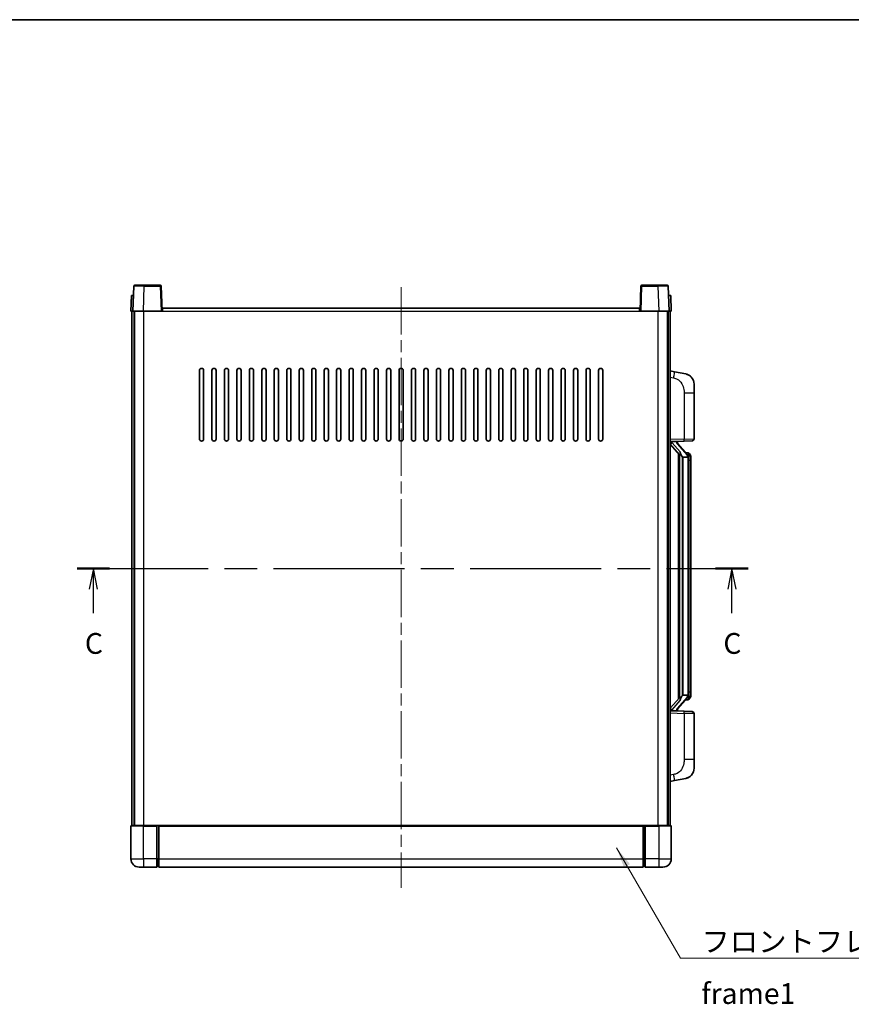
# Model space of a CAD drawing. Units: millimetres. Extents: x 0 to 8672, y 0 to 1124.
# Drawn here: x 1974 to 2374, y 650 to 1124 of the extents above; entities that cross this region are included whole.
import ezdxf

# ---------------------------------------------------------------- set-up
doc = ezdxf.new("R2010")
doc.units = ezdxf.units.MM
doc.header["$LTSCALE"] = 4
doc.linetypes.add('CHAIN', pattern=[0.3543, 0.2362, -0.0295, 0.0591, -0.0295])
for name, color, linetype, lineweight in [('Border (ISO)', 7, 'Continuous', 35), ('Centerline (ISO)', 131, 'Continuous', 18), ('Section Line (ISO)', 7, 'CHAIN', 25), ('Symbol (ISO)', 7, 'Continuous', 18), ('Visible (ISO)', 7, 'Continuous', 35), ('Visible Narrow (ISO)', 7, 'Continuous', 25)]:
    doc.layers.add(name, color=color, linetype=linetype, lineweight=lineweight)
doc.styles.add('Note Text (TK)', font='txt')
doc.dimstyles.new('Default - Method 1b (TK)$7', dxfattribs={"dimscale": 4, "dimtxt": 2.5, "dimasz": 2.5, "dimexe": 1, "dimexo": 1.5, "dimgap": 1, "dimtad": 1, "dimtoh": 1, "dimrnd": 1e-08, "dimdsep": 46, "dimtxsty": 'Note Text (TK)', "dimcen": 0.09, "dimdle": 5, "dimclrd": 100, "dimclre": 100, "dimclrt": 7, "dimadec": 1, "dimazin": 1, "dimtfac": 1, "dimtmove": 0, "dimatfit": 3, "dimfxl": 1, "dimtolj": 1, "dimlwd": -1, "dimlwe": -1, "dimarcsym": 0})

# ---------------------------------------------------------------- blocks, each defined once
blk = doc.blocks.new('図面枠 tk図枠')
at = {"layer": 'Border (ISO)'}
blk.add_line((14.5, 289), (405.5, 289), dxfattribs=at)
blk = doc.blocks.new('2dTransSection2')
at = {"layer": 'Section Line (ISO)', "linetype": 'CHAIN', "ltscale": 16.675676}
blk.add_line((121.45, 223), (202.16, 223), dxfattribs=at)
at = {"layer": 'Section Line (ISO)', "linetype": 'Continuous', "lineweight": 50}
for p, q in [((121.45, 223), (125.36, 223)), ((198.26, 223), (202.16, 223))]:
    blk.add_line(p, q, dxfattribs=at)
at = {"layer": 'Section Line (ISO)', "linetype": 'Continuous'}
for p, q in [((123.4, 223), (122.9, 220.5)), ((123.4, 220.5), (123.4, 223)), ((123.9, 220.5), (123.4, 223)), ((200.21, 223), (199.71, 220.5)), ((200.21, 220.5), (200.21, 223)), ((200.71, 220.5), (200.21, 223)), ((123.4, 217.63), (123.4, 220.5)), ((200.21, 217.63), (200.21, 220.5))]:
    blk.add_line(p, q, dxfattribs=at)
at = {"layer": 'Section Line (ISO)', "char_height": 2.5, "attachment_point": 7, "style": 'Note Text (TK)'}
for insert in [(122.38, 211.94), (199.19, 211.94)]:
    blk.add_mtext('C', dxfattribs=dict(at, insert=insert))

msp = doc.modelspace()

# ---------------------------------------------------------------- linework, layer by layer
at = {"layer": 'Centerline (ISO)', "linetype": 'CHAIN', "ltscale": 23.990969}
msp.add_line((2157.6841, 995.232), (2157.6841, 706.232), dxfattribs=at)
at = {"layer": 'Visible (ISO)'}
for p, q in [((2029.1038, 995.7494), (2028.6841, 983.732)), ((2029.6035, 996.232), (2034.1007, 996.232)), ((2041.7648, 996.232), (2034.1007, 996.232)), ((2042.6841, 983.732), (2042.2645, 995.7494)), ((2273.1038, 995.7494), (2272.6841, 983.732)), ((2281.2675, 996.232), (2273.6035, 996.232)), ((2281.2675, 996.232), (2285.7648, 996.232)), ((2286.6841, 983.732), (2286.2645, 995.7494)), ((2027.946, 991.232), (2027.6841, 983.732)), ((2027.946, 991.232), (2028.9454, 991.232)), ((2028.946, 991.232), (2028.9454, 991.232)), ((2286.4228, 991.232), (2286.4222, 991.232)), ((2286.4228, 991.232), (2287.4222, 991.232)), ((2287.6841, 983.732), (2287.4222, 991.232)), ((2028.6835, 983.732), (2027.6841, 983.732)), ((2028.1841, 736.232), (2028.1841, 983.732)), ((2028.6841, 983.732), (2028.6835, 983.732)), ((2033.6811, 983.732), (2028.6841, 983.732)), ((2029.1841, 736.232), (2029.1841, 983.732)), ((2029.4341, 736.232), (2029.4341, 983.732)), ((2042.1844, 983.732), (2033.6811, 983.732)), ((2042.6841, 983.732), (2042.1844, 983.732)), ((2042.6841, 983.732), (2042.9341, 983.732)), ((2042.9341, 983.732), (2042.9341, 985.232)), ((2042.9341, 985.232), (2272.4341, 985.232)), ((2272.4341, 985.232), (2272.4341, 983.732)), ((2272.4341, 983.732), (2272.6841, 983.732)), ((2273.1838, 983.732), (2272.6841, 983.732)), ((2281.6872, 983.732), (2273.1838, 983.732)), ((2286.6841, 983.732), (2281.6872, 983.732)), ((2285.9341, 736.232), (2285.9341, 983.732)), ((2286.1841, 736.232), (2286.1841, 983.732)), ((2286.6847, 983.732), (2286.6841, 983.732)), ((2287.6841, 983.732), (2286.6847, 983.732)), ((2287.1841, 736.232), (2287.1841, 983.732)), ((2060.6841, 922.232), (2060.6841, 955.232)), ((2062.6841, 955.232), (2062.6841, 922.232)), ((2066.6841, 922.232), (2066.6841, 955.232)), ((2068.6841, 955.232), (2068.6841, 922.232)), ((2072.6841, 922.232), (2072.6841, 955.232)), ((2074.6841, 955.232), (2074.6841, 922.232)), ((2078.6841, 922.232), (2078.6841, 955.232)), ((2080.6841, 955.232), (2080.6841, 922.232)), ((2084.6841, 922.232), (2084.6841, 955.232)), ((2086.6841, 955.232), (2086.6841, 922.232)), ((2090.6841, 922.232), (2090.6841, 955.232)), ((2092.6841, 955.232), (2092.6841, 922.232)), ((2096.6841, 922.232), (2096.6841, 955.232)), ((2098.6841, 955.232), (2098.6841, 922.232)), ((2102.6841, 922.232), (2102.6841, 955.232)), ((2104.6841, 955.232), (2104.6841, 922.232)), ((2108.6841, 922.232), (2108.6841, 955.232)), ((2110.6841, 955.232), (2110.6841, 922.232)), ((2114.6841, 922.232), (2114.6841, 955.232)), ((2116.6841, 955.232), (2116.6841, 922.232)), ((2120.6841, 922.232), (2120.6841, 955.232)), ((2122.6841, 955.232), (2122.6841, 922.232)), ((2126.6841, 922.232), (2126.6841, 955.232)), ((2128.6841, 955.232), (2128.6841, 922.232)), ((2132.6841, 922.232), (2132.6841, 955.232)), ((2134.6841, 955.232), (2134.6841, 922.232)), ((2138.6841, 922.232), (2138.6841, 955.232)), ((2140.6841, 955.232), (2140.6841, 922.232)), ((2144.6841, 922.232), (2144.6841, 955.232)), ((2146.6841, 955.232), (2146.6841, 922.232)), ((2150.6841, 922.232), (2150.6841, 955.232)), ((2152.6841, 955.232), (2152.6841, 922.232)), ((2156.6841, 922.232), (2156.6841, 955.232)), ((2158.6841, 955.232), (2158.6841, 922.232)), ((2162.6841, 922.232), (2162.6841, 955.232)), ((2164.6841, 955.232), (2164.6841, 922.232)), ((2168.6841, 922.232), (2168.6841, 955.232)), ((2170.6841, 955.232), (2170.6841, 922.232)), ((2174.6841, 922.232), (2174.6841, 955.232)), ((2176.6841, 955.232), (2176.6841, 922.232)), ((2180.6841, 922.232), (2180.6841, 955.232)), ((2182.6841, 955.232), (2182.6841, 922.232)), ((2186.6841, 922.232), (2186.6841, 955.232)), ((2188.6841, 955.232), (2188.6841, 922.232)), ((2192.6841, 922.232), (2192.6841, 955.232)), ((2194.6841, 955.232), (2194.6841, 922.232)), ((2198.6841, 922.232), (2198.6841, 955.232)), ((2200.6841, 955.232), (2200.6841, 922.232)), ((2204.6841, 922.232), (2204.6841, 955.232)), ((2206.6841, 955.232), (2206.6841, 922.232)), ((2210.6841, 922.232), (2210.6841, 955.232)), ((2212.6841, 955.232), (2212.6841, 922.232)), ((2216.6841, 922.232), (2216.6841, 955.232)), ((2218.6841, 955.232), (2218.6841, 922.232)), ((2222.6841, 922.232), (2222.6841, 955.232)), ((2224.6841, 955.232), (2224.6841, 922.232)), ((2228.6841, 922.232), (2228.6841, 955.232)), ((2230.6841, 955.232), (2230.6841, 922.232)), ((2234.6841, 922.232), (2234.6841, 955.232)), ((2236.6841, 955.232), (2236.6841, 922.232)), ((2240.6841, 922.232), (2240.6841, 955.232)), ((2242.6841, 955.232), (2242.6841, 922.232)), ((2246.6841, 922.232), (2246.6841, 955.232)), ((2248.6841, 955.232), (2248.6841, 922.232)), ((2252.6841, 922.232), (2252.6841, 955.232)), ((2254.6841, 955.232), (2254.6841, 922.232)), ((2289.2793, 954.5747), (2287.1841, 954.982)), ((2294.6382, 953.5331), (2289.2793, 954.5747)), ((2298.6841, 948.6249), (2298.6841, 944.4923)), ((2298.6841, 922.3493), (2298.6841, 944.4923)), ((2287.1841, 920.982), (2293.8586, 921.2151)), ((2287.1841, 919.7926), (2291.6169, 914.6933)), ((2288.1841, 920.992), (2290.1841, 920.992)), ((2290.6841, 920.9186), (2290.6841, 921.1042)), ((2290.6841, 920.7129), (2290.6841, 920.9186)), ((2295.6936, 914.5763), (2290.9294, 920.0568)), ((2297.719, 921.3499), (2293.8586, 921.2151)), ((2291.1841, 915.1911), (2291.1841, 797.2729)), ((2291.5841, 914.7309), (2291.5841, 797.7331)), ((2295.6148, 915.667), (2294.7455, 915.667)), ((2296.4483, 915.2324), (2296.3695, 915.3231)), ((2293.1841, 913.492), (2293.0991, 913.5629)), ((2295.6667, 913.492), (2293.1841, 913.492)), ((2293.1841, 913.492), (2293.1841, 798.972)), ((2296.1841, 799.1998), (2296.1841, 913.2642)), ((2297.1841, 911.917), (2297.1841, 913.2642)), ((2297.1841, 800.547), (2297.1841, 911.917)), ((2291.6169, 797.7707), (2287.1841, 792.6714)), ((2290.9294, 792.4071), (2295.6936, 797.8876)), ((2293.0991, 798.9011), (2293.1841, 798.972)), ((2293.1841, 798.972), (2295.6667, 798.972)), ((2295.6148, 796.797), (2294.7455, 796.797)), ((2296.3695, 797.1409), (2296.4483, 797.2316)), ((2297.1841, 799.1998), (2297.1841, 800.547)), ((2293.8586, 791.2489), (2287.1841, 791.482)), ((2288.1841, 791.472), (2290.1841, 791.472)), ((2290.6841, 791.5454), (2290.6841, 791.7511)), ((2290.6841, 791.3598), (2290.6841, 791.5454)), ((2293.8586, 791.2489), (2297.719, 791.1141)), ((2298.6841, 767.9717), (2298.6841, 790.1147)), ((2298.6841, 767.9717), (2298.6841, 763.8391)), ((2289.2793, 757.8893), (2294.6382, 758.9309)), ((2287.1841, 757.482), (2289.2793, 757.8893)), ((2027.6841, 735.982), (2027.6841, 720.232)), ((2027.9341, 736.232), (2033.6841, 736.232)), ((2040.1841, 736.232), (2033.6841, 736.232)), ((2040.1841, 736.232), (2040.9341, 736.232)), ((2040.1841, 736.232), (2040.1841, 735.982)), ((2040.1841, 720.232), (2040.1841, 735.982)), ((2040.9341, 736.232), (2041.1841, 736.232)), ((2041.1841, 736.232), (2274.1841, 736.232)), ((2041.1841, 735.932), (2041.1841, 736.232)), ((2041.1841, 735.932), (2041.1841, 720.232)), ((2274.1841, 736.232), (2274.1841, 735.932)), ((2274.1841, 736.232), (2274.4341, 736.232)), ((2274.1841, 720.232), (2274.1841, 735.932)), ((2274.4341, 736.232), (2275.1841, 736.232)), ((2281.6841, 736.232), (2275.1841, 736.232)), ((2275.1841, 735.982), (2275.1841, 736.232)), ((2275.1841, 735.982), (2275.1841, 720.232)), ((2281.6841, 736.232), (2287.4341, 736.232)), ((2287.6841, 720.232), (2287.6841, 735.982)), ((2040.1841, 720.232), (2040.1841, 716.232)), ((2041.1841, 716.232), (2041.1841, 720.232)), ((2274.1841, 720.232), (2274.1841, 716.232)), ((2275.1841, 716.232), (2275.1841, 720.232)), ((2033.6841, 716.232), (2031.6841, 716.232)), ((2033.6841, 716.232), (2040.1841, 716.232)), ((2040.9341, 716.532), (2040.1841, 716.532)), ((2041.1841, 716.232), (2274.1841, 716.232)), ((2274.4341, 716.532), (2275.1841, 716.532)), ((2275.1841, 716.232), (2281.6841, 716.232)), ((2283.6841, 716.232), (2281.6841, 716.232))]:
    msp.add_line(p, q, dxfattribs=at)
for centre, radius, start, end in [((2029.6035, 995.732), 0.5, 90, 178), ((2041.7648, 995.732), 0.5, 2, 90), ((2273.6035, 995.732), 0.5, 90, 178), ((2285.7648, 995.732), 0.5, 2, 90), ((2061.6841, 955.232), 1, 0.000001, 179.999999), ((2067.6841, 955.232), 1, 0.000001, 179.999999), ((2073.6841, 955.232), 1, 0.000001, 179.999999), ((2079.6841, 955.232), 1, 0.000001, 179.999999), ((2085.6841, 955.232), 1, 0.000001, 179.999999), ((2091.6841, 955.232), 1, 0.000001, 179.999999), ((2097.6841, 955.232), 1, 0.000001, 179.999999), ((2103.6841, 955.232), 1, 0.000001, 179.999999), ((2109.6841, 955.232), 1, 0.000001, 179.999999), ((2115.6841, 955.232), 1, 0.000001, 179.999999), ((2121.6841, 955.232), 1, 0.000001, 179.999999), ((2127.6841, 955.232), 1, 0.000001, 179.999999), ((2133.6841, 955.232), 1, 0.000001, 179.999999), ((2139.6841, 955.232), 1, 0.000001, 179.999999), ((2145.6841, 955.232), 1, 0.000001, 179.999999), ((2151.6841, 955.232), 1, 0, 179.999999), ((2157.6841, 955.232), 1, 0, 179.999999), ((2163.6841, 955.232), 1, 0.000001, 179.999999), ((2169.6841, 955.232), 1, 0.000001, 179.999999), ((2175.6841, 955.232), 1, 0.000001, 179.999999), ((2181.6841, 955.232), 1, 0.000001, 179.999999), ((2187.6841, 955.232), 1, 0.000001, 179.999999), ((2193.6841, 955.232), 1, 0.000001, 179.999999), ((2199.6841, 955.232), 1, 0.000001, 179.999999), ((2205.6841, 955.232), 1, 0.000001, 179.999999), ((2211.6841, 955.232), 1, 0.000001, 179.999999), ((2217.6841, 955.232), 1, 0.000001, 179.999999), ((2223.6841, 955.232), 1, 0.000001, 179.999999), ((2229.6841, 955.232), 1, 0.000001, 179.999999), ((2235.6841, 955.232), 1, 0.000001, 179.999999), ((2241.6841, 955.232), 1, 0.000001, 179.999999), ((2247.6841, 955.232), 1, 0.000001, 179.999999), ((2253.6841, 955.232), 1, 0.000001, 179.999999), ((2293.6841, 948.6249), 5, 0, 41.09567), ((2061.6841, 922.232), 1, 180.000001, 359.999999), ((2067.6841, 922.232), 1, 180.000001, 359.999999), ((2073.6841, 922.232), 1, 180.000001, 359.999999), ((2079.6841, 922.232), 1, 180.000001, 359.999999), ((2085.6841, 922.232), 1, 180.000001, 359.999999), ((2091.6841, 922.232), 1, 180.000001, 359.999999), ((2097.6841, 922.232), 1, 180.000001, 359.999999), ((2103.6841, 922.232), 1, 180.000001, 359.999999), ((2109.6841, 922.232), 1, 180.000001, 359.999999), ((2115.6841, 922.232), 1, 180.000001, 359.999999), ((2121.6841, 922.232), 1, 180.000001, 359.999999), ((2127.6841, 922.232), 1, 180.000001, 359.999999), ((2133.6841, 922.232), 1, 180.000001, 359.999999), ((2139.6841, 922.232), 1, 180.000001, 359.999999), ((2145.6841, 922.232), 1, 180.000001, 359.999999), ((2151.6841, 922.232), 1, 180.000001, 359.999999), ((2157.6841, 922.232), 1, 180.000001, 359.999999), ((2163.6841, 922.232), 1, 180.000001, 359.999999), ((2169.6841, 922.232), 1, 180.000001, 359.999999), ((2175.6841, 922.232), 1, 180.000001, 359.999999), ((2181.6841, 922.232), 1, 180.000001, 359.999999), ((2187.6841, 922.232), 1, 180.000001, 359.999999), ((2193.6841, 922.232), 1, 180.000001, 359.999999), ((2199.6841, 922.232), 1, 180.000001, 359.999999), ((2205.6841, 922.232), 1, 180.000001, 359.999999), ((2211.6841, 922.232), 1, 180.000001, 359.999999), ((2217.6841, 922.232), 1, 180.000001, 359.999999), ((2223.6841, 922.232), 1, 180.000001, 359.999999), ((2229.6841, 922.232), 1, 180.000001, 359.999999), ((2235.6841, 922.232), 1, 180.000001, 359.999999), ((2241.6841, 922.232), 1, 180.000001, 359.999999), ((2247.6841, 922.232), 1, 180.000001, 359.999999), ((2253.6841, 922.232), 1, 180.000001, 359.999999), ((2291.6841, 920.7129), 1, 180, 221), ((2297.6841, 922.3493), 1, 272, 0), ((2295.6148, 914.667), 1, 41, 90), ((2294.1841, 913.2642), 2, 5.907532, 41), ((2294.1841, 913.2642), 2, 0, 5.907532), ((2295.6148, 797.797), 1, 270, 319), ((2294.1841, 799.1998), 2, 319, 354.092468), ((2294.1841, 799.1998), 2, 354.092468, 0), ((2291.6841, 791.7511), 1, 139, 180), ((2297.6841, 790.1147), 1, 0, 88), ((2293.6841, 763.8391), 5, 318.90433, 0), ((2027.9341, 735.982), 0.25, 90, 180), ((2287.4341, 735.982), 0.25, 0, 90), ((2031.6841, 720.232), 4, 180, 270), ((2283.6841, 720.232), 4, 270, 0), ((2040.9341, 716.782), 0.25, 270, 0), ((2274.4341, 716.782), 0.25, 180, 270)]:
    msp.add_arc(centre, radius, start, end, dxfattribs=at)
for centre, major_axis, ratio, start_param, end_param in [((2288.1841, 920.8452), (-1, 0), 0.14676884, 4.71238898, 6.28318531), ((2288.1841, 920.1664), (-0.9955, -0.3722), 0.25438663, 4.61756297, 6.18835929), ((2290.1841, 920.9186), (0.5, 0), 0.14676884, 0, 1.57079633), ((2293.5841, 920.0305), (0, -6.6667), 0.3, 5.34289009, 6.03820664), ((2293.5841, 792.4335), (0, 6.6667), 0.3, 0.24497866, 0.94029521), ((2288.1841, 792.2976), (0.9955, -0.3722), 0.25438663, 3.23641867, 4.807215), ((2288.1841, 791.6188), (-1, 0), 0.14676884, 0, 1.57079633), ((2290.1841, 791.5454), (0.5, 0), 0.14676884, 4.71238898, 6.28318531)]:
    msp.add_ellipse(centre, major_axis=major_axis, ratio=ratio, start_param=start_param, end_param=end_param, dxfattribs=at)
for points, knots in [([(2294.6382, 953.5331), (2294.7398, 953.5133), (2294.841, 953.4904), (2294.9998, 953.4491), (2295.0581, 953.4328), (2295.3791, 953.3369), (2295.637, 953.2362), (2296.1046, 953.0069), (2296.3185, 952.8819), (2296.6568, 952.6488), (2296.7885, 952.548), (2297.0126, 952.3584), (2297.1086, 952.2704), (2297.2442, 952.1364), (2297.289, 952.0903), (2297.3528, 952.0223), (2297.3737, 951.9996), (2297.4141, 951.9549), (2297.4329, 951.9336), (2297.4522, 951.9115)], [0, 0, 0, 0, 0.031817178, 0.031817178, 0.050452113, 0.050452113, 0.134929933, 0.134929933, 0.208678987, 0.208678987, 0.258212634, 0.258212634, 0.298091577, 0.298091577, 0.318896146, 0.318896146, 0.329513015, 0.329513015, 0.340218293, 0.340218293, 0.340218293, 0.340218293]), ([(2294.6382, 953.5331), (2294.8147, 953.4988), (2294.9903, 953.4547), (2295.2439, 953.3762), (2295.3251, 953.3488), (2295.6549, 953.2279), (2295.8993, 953.1156), (2296.3315, 952.8727), (2296.5242, 952.7464), (2296.8287, 952.5155), (2296.948, 952.4158), (2297.1318, 952.2476), (2297.2011, 952.1802), (2297.2995, 952.0792), (2297.3318, 952.045), (2297.3941, 951.9774), (2297.4228, 951.9452), (2297.4522, 951.9115)], [0, 0, 0, 0, 0.055151579, 0.055151579, 0.081398944, 0.081398944, 0.162714309, 0.162714309, 0.230969498, 0.230969498, 0.277734391, 0.277734391, 0.307873407, 0.307873407, 0.323370755, 0.323370755, 0.339065947, 0.339065947, 0.339065947, 0.339065947]), ([(2291.9687, 916.1002), (2291.971, 916.0896), (2291.9733, 916.0791), (2292.0252, 915.8382), (2292.0792, 915.5556), (2292.0792, 915.3103), (2292.0792, 915.2357), (2292.0738, 915.1541), (2292.0437, 915.0024), (2292.0183, 914.9326), (2291.962, 914.8314), (2291.9301, 914.7907), (2291.8652, 914.7283), (2291.8325, 914.7063), (2291.7425, 914.6593), (2291.6874, 914.6536), (2291.6369, 914.6749), (2291.6259, 914.6829), (2291.6169, 914.6933)], [0.742305626, 0.742305626, 0.742305626, 0.742305626, 0.745632696, 0.745632696, 0.819200354, 0.819200354, 0.819200354, 0.841590598, 0.841590598, 0.863980841, 0.863980841, 0.882920663, 0.882920663, 0.901860485, 0.901860485, 0.943798526, 0.943798526, 0.958212109, 0.958212109, 0.958212109, 0.958212109]), ([(2297.1841, 913.2642), (2297.1841, 913.8581), (2297.0336, 914.2622), (2296.7284, 914.8945), (2296.5575, 915.1068), (2296.4483, 915.2324)], [0, 0, 0, 0, 0.2061269, 0.2061269, 0.42564821, 0.42564821, 0.42564821, 0.42564821]), ([(2296.1735, 913.4701), (2296.1735, 913.4702), (2296.1735, 913.4704), (2296.1721, 913.4796), (2296.1591, 913.4874), (2296.1101, 913.4998), (2296.0737, 913.5041), (2295.9822, 913.5084), (2295.9281, 913.5083), (2295.8094, 913.5037), (2295.746, 913.4992), (2295.6817, 913.4927)], [-0.0778087689, -0.0778087689, -0.0778087689, -0.0778087689, -0.0774791395, -0.0774791395, -0.0585788033, -0.0585788033, -0.0389062325, -0.0389062325, -0.0193765361, -0.0193765361, 0, 0, 0, 0]), ([(2291.6169, 797.7707), (2291.6259, 797.7811), (2291.6369, 797.7891), (2291.6874, 797.8104), (2291.7425, 797.8047), (2291.8325, 797.7577), (2291.8652, 797.7356), (2291.9301, 797.6733), (2291.962, 797.6326), (2292.0183, 797.5314), (2292.0437, 797.4616), (2292.0738, 797.3099), (2292.0792, 797.2283), (2292.0792, 796.9422), (2292.0373, 796.6966), (2291.9879, 796.4531), (2291.9785, 796.4088), (2291.9687, 796.3638)], [0.219421737, 0.219421737, 0.219421737, 0.219421737, 0.23383532, 0.23383532, 0.275773361, 0.275773361, 0.294713183, 0.294713183, 0.313653005, 0.313653005, 0.336043248, 0.336043248, 0.358433491, 0.358433491, 0.421861067, 0.421861067, 0.435453192, 0.435453192, 0.435453192, 0.435453192]), ([(2296.1735, 798.9939), (2296.1735, 798.9938), (2296.1735, 798.9936), (2296.1721, 798.9844), (2296.1591, 798.9766), (2296.1101, 798.9642), (2296.0737, 798.9598), (2295.9822, 798.9556), (2295.9281, 798.9557), (2295.8094, 798.9603), (2295.746, 798.9648), (2295.6817, 798.9713)], [-0.0003297628, -0.0003297628, -0.0003297628, -0.0003297628, 0, 0, 0.0189079865, 0.0189079865, 0.0385885202, 0.0385885202, 0.0581261217, 0.0581261217, 0.0775105008, 0.0775105008, 0.0775105008, 0.0775105008]), ([(2296.4483, 797.2316), (2296.5026, 797.2941), (2296.572, 797.3788), (2296.739, 797.6192), (2296.8396, 797.7852), (2297.011, 798.1761), (2297.085, 798.3902), (2297.1639, 798.8144), (2297.1841, 798.9954), (2297.1841, 799.1998)], [0, 0, 0, 0, 0.109280085, 0.109280085, 0.240591253, 0.240591253, 0.354088722, 0.354088722, 0.425024641, 0.425024641, 0.425024641, 0.425024641]), ([(2297.4522, 760.5525), (2297.4327, 760.5301), (2297.4137, 760.5086), (2297.3728, 760.4634), (2297.3516, 760.4404), (2297.2871, 760.3717), (2297.2417, 760.3251), (2297.1045, 760.1897), (2297.0074, 760.1008), (2296.781, 759.9101), (2296.6484, 759.8089), (2296.308, 759.5756), (2296.093, 759.4507), (2295.6283, 759.2244), (2295.3747, 759.1258), (2294.9591, 759.0016), (2294.799, 758.9622), (2294.6382, 758.9309)], [0, 0, 0, 0, 0.010823116, 0.010823116, 0.021555164, 0.021555164, 0.042579621, 0.042579621, 0.082862142, 0.082862142, 0.132680778, 0.132680778, 0.206708077, 0.206708077, 0.289770927, 0.289770927, 0.340209224, 0.340209224, 0.340209224, 0.340209224]), ([(2295.9885, 759.4016), (2295.7988, 759.3032), (2295.6037, 759.2174), (2295.1561, 759.0533), (2294.898, 758.9814), (2294.6382, 758.9309)], [0.193034956, 0.193034956, 0.193034956, 0.193034956, 0.257659665, 0.257659665, 0.339004358, 0.339004358, 0.339004358, 0.339004358]), ([(2297.4522, 760.5525), (2297.4235, 760.5196), (2297.3955, 760.4882), (2297.3348, 760.4222), (2297.3033, 760.3888), (2297.2074, 760.2901), (2297.1399, 760.2242), (2297.0482, 760.1398), (2297.0263, 760.12), (2297.0042, 760.1004)], [0, 0, 0, 0, 0.0153264144, 0.0153264144, 0.0304667096, 0.0304667096, 0.0599334156, 0.0599334156, 0.0689999837, 0.0689999837, 0.0689999837, 0.0689999837])]:
    msp.add_open_spline(points, degree=3, knots=knots, dxfattribs=at)
for points in [[(2295.6817, 913.4927), (2295.6766, 913.4922), (2295.6715, 913.492), (2295.6667, 913.492)], [(2295.6667, 798.972), (2295.6715, 798.972), (2295.6766, 798.9718), (2295.6817, 798.9713)]]:
    msp.add_open_spline(points, degree=3, dxfattribs=at)
at = {"layer": 'Visible Narrow (ISO)'}
for p, q in [((2033.6811, 983.732), (2034.1007, 995.7494)), ((2034.1007, 995.7494), (2034.1007, 996.232)), ((2034.1007, 995.7494), (2041.7648, 995.7494)), ((2041.7648, 996.232), (2041.7648, 995.7494)), ((2041.7648, 995.7494), (2042.1844, 983.732)), ((2273.1838, 983.732), (2273.6035, 995.7494)), ((2273.6035, 995.7494), (2273.6035, 996.232)), ((2273.6035, 995.7494), (2281.2675, 995.7494)), ((2281.2675, 995.7494), (2281.2675, 996.232)), ((2281.2675, 995.7494), (2281.6872, 983.732)), ((2028.6835, 983.732), (2028.9454, 991.232)), ((2286.4228, 991.232), (2286.6847, 983.732)), ((2033.9341, 736.232), (2033.9341, 983.732)), ((2042.9341, 983.732), (2272.4341, 983.732)), ((2281.4341, 736.232), (2281.4341, 983.732)), ((2287.1841, 951.9462), (2288.8116, 951.6299)), ((2293.8586, 944.4923), (2298.6841, 944.4923)), ((2293.8586, 944.4923), (2293.8586, 922.2145)), ((2293.8586, 922.2145), (2287.1841, 921.9814)), ((2288.1841, 920.992), (2288.1841, 921.0169)), ((2288.1841, 920.4538), (2288.1841, 920.992)), ((2291.9687, 916.1002), (2288.1841, 920.4538)), ((2290.1841, 921.0868), (2290.1841, 920.992)), ((2290.1841, 920.992), (2290.1841, 920.8566)), ((2290.5521, 919.8725), (2295.3162, 914.392)), ((2293.8586, 922.2145), (2298.6841, 922.3493)), ((2293.0991, 798.9011), (2293.0991, 913.5629)), ((2296.1841, 913.2642), (2295.6841, 913.2642)), ((2295.6841, 913.2642), (2295.6841, 799.1998)), ((2296.1841, 914.0815), (2296.1841, 913.2642)), ((2297.1841, 911.917), (2296.1841, 911.917)), ((2288.1841, 792.0102), (2291.9687, 796.3638)), ((2295.3162, 798.072), (2290.5521, 792.5915)), ((2296.1841, 799.1998), (2295.6841, 799.1998)), ((2296.1841, 800.547), (2297.1841, 800.547)), ((2296.1841, 799.1998), (2296.1841, 798.3825)), ((2288.1841, 791.472), (2288.1841, 792.0102)), ((2288.1841, 791.4471), (2288.1841, 791.472)), ((2290.1841, 791.6074), (2290.1841, 791.472)), ((2290.1841, 791.472), (2290.1841, 791.3772)), ((2287.1841, 790.4826), (2293.8586, 790.2495)), ((2298.6841, 790.1147), (2293.8586, 790.2495)), ((2293.8586, 790.2495), (2293.8586, 767.9717)), ((2298.6841, 767.9717), (2293.8586, 767.9717)), ((2288.8116, 760.8341), (2287.1841, 760.5178)), ((2033.6841, 735.982), (2027.6841, 735.982)), ((2033.6841, 735.982), (2033.6841, 736.232)), ((2033.6841, 735.982), (2040.1841, 735.982)), ((2033.6841, 720.232), (2033.6841, 735.982)), ((2040.9341, 736.232), (2040.9341, 720.232)), ((2041.1841, 735.932), (2274.1841, 735.932)), ((2274.4341, 720.232), (2274.4341, 736.232)), ((2275.1841, 735.982), (2281.6841, 735.982)), ((2281.6841, 735.982), (2281.6841, 736.232)), ((2287.6841, 735.982), (2281.6841, 735.982)), ((2281.6841, 735.982), (2281.6841, 720.232)), ((2027.6841, 720.232), (2033.6841, 720.232)), ((2040.1841, 720.232), (2033.6841, 720.232)), ((2033.6841, 720.232), (2033.6841, 716.232)), ((2040.9341, 720.232), (2040.1841, 720.232)), ((2041.1841, 720.232), (2040.9341, 720.232)), ((2040.9341, 716.532), (2040.9341, 720.232)), ((2041.1841, 720.232), (2274.1841, 720.232)), ((2274.1841, 720.232), (2274.4341, 720.232)), ((2274.4341, 720.232), (2274.4341, 716.532)), ((2274.4341, 720.232), (2275.1841, 720.232)), ((2281.6841, 720.232), (2275.1841, 720.232)), ((2281.6841, 720.232), (2287.6841, 720.232)), ((2281.6841, 720.232), (2281.6841, 716.232))]:
    msp.add_line(p, q, dxfattribs=at)
for centre, start, end in [((2291.6841, 920.8566), 180, 221), ((2294.1841, 913.4079), 3.242335, 41), ((2294.1841, 913.2642), 0, 8.733934), ((2294.1841, 799.0561), 319, 356.757665), ((2294.1841, 799.1998), 351.266066, 0), ((2291.6841, 791.6074), 139, 180)]:
    msp.add_arc(centre, 1.5, start, end, dxfattribs=at)
for centre, major_axis, ratio, start_param, end_param in [((2034.1062, 995.732), (5.0024, -0.0174), 0.00348438, 1.5719048, 3.14148316), ((2041.7648, 995.732), (0.4997, 0.0174), 0.03487826, 0, 1.56957835), ((2273.6035, 995.732), (-0.4997, 0.0174), 0.03487826, 4.71360696, 6.28318531), ((2281.262, 995.732), (5.0024, 0.0174), 0.00348438, 0.00010951, 1.56968786), ((2288.7069, 951.6299), (0.5724, 2.9449), 0.03425905, 4.71904817, 6.28318531), ((2290.1841, 920.7129), (0.5, 0), 0.28734789, 0, 1.57079633), ((2290.5521, 919.7288), (0.3774, 0.328), 0.22082359, 0, 1.3811443), ((2293.8237, 922.2145), (0.0349, -0.9994), 0.03487826, 0, 1.56957835), ((2295.3162, 914.2483), (0.3774, 0.328), 0.22082359, 0, 1.3811443), ((2295.6936, 914.5763), (0.7547, 0.6561), 0.98843646, 0, 0.86096541), ((2296.1841, 913.2642), (1, 0), 0.81730076, 0, 1.57079633), ((2295.3162, 798.2157), (0.3774, -0.328), 0.22082359, 4.90204101, 6.28318531), ((2295.6936, 797.8876), (0.7547, -0.6561), 0.98843646, 5.4222199, 6.28318531), ((2296.1841, 799.1998), (1, 0), 0.81730076, 4.71238898, 6.28318531), ((2290.1841, 791.7511), (0.5, 0), 0.28734789, 4.71238898, 6.28318531), ((2290.5521, 792.7352), (0.3774, -0.328), 0.22082359, 4.90204101, 6.28318531), ((2293.8237, 790.2495), (0.0349, 0.9994), 0.03487826, 4.71360696, 6.28318531), ((2288.7069, 760.8341), (0.5724, -2.9449), 0.03425905, 0, 1.56413714)]:
    msp.add_ellipse(centre, major_axis=major_axis, ratio=ratio, start_param=start_param, end_param=end_param, dxfattribs=at)
for points, knots in [([(2288.8116, 951.6299), (2289.3681, 951.5217), (2289.987, 951.3812), (2290.5951, 951.0637), (2291.4476, 950.6185), (2292.2622, 949.8186), (2292.8366, 948.8261), (2293.3366, 947.9622), (2293.6418, 946.9816), (2293.7677, 946.0985), (2293.8526, 945.5036), (2293.8586, 944.9588), (2293.8586, 944.4923)], [0, 0, 0, 0, 0.22498324, 0.22498324, 0.22498324, 0.54043573, 0.54043573, 0.54043573, 0.81501171, 0.81501171, 0.81501171, 1, 1, 1, 1]), ([(2295.6936, 915.5697), (2295.7664, 915.4796), (2295.8803, 915.3278), (2296.0838, 914.8619), (2296.1841, 914.5691), (2296.1841, 914.0815)], [-0.42564821, -0.42564821, -0.42564821, -0.42564821, -0.2061269, -0.2061269, 0, 0, 0, 0]), ([(2295.6936, 796.8943), (2295.6434, 796.8322), (2295.6174, 796.8003), (2295.6148, 796.7971), (2295.6148, 796.797), (2295.6148, 796.797)], [-0.318622721, -0.318622721, -0.318622721, -0.318622721, -0.167312443, -0.167312443, -0.159355581, -0.159355581, -0.159355581, -0.159355581]), ([(2296.1841, 798.3825), (2296.1841, 798.2147), (2296.1706, 798.0723), (2296.118, 797.7438), (2296.0687, 797.584), (2295.9544, 797.2945), (2295.8874, 797.1739), (2295.776, 797), (2295.7298, 796.9391), (2295.6936, 796.8943)], [-0.425024641, -0.425024641, -0.425024641, -0.425024641, -0.354088722, -0.354088722, -0.240591253, -0.240591253, -0.109280085, -0.109280085, 0, 0, 0, 0]), ([(2293.8586, 767.9717), (2293.8586, 767.4353), (2293.85, 766.8001), (2293.7245, 766.0999), (2293.5528, 765.1414), (2293.1653, 764.091), (2292.5823, 763.2309), (2292.0252, 762.4089), (2291.2838, 761.7495), (2290.5353, 761.3696), (2289.9496, 761.0723), (2289.3503, 760.9389), (2288.8116, 760.8341)], [0, 0, 0, 0, 0.21270217, 0.21270217, 0.21270217, 0.50389399, 0.50389399, 0.50389399, 0.78220336, 0.78220336, 0.78220336, 1, 1, 1, 1])]:
    msp.add_open_spline(points, degree=3, knots=knots, dxfattribs=at)
msp.add_open_spline([(2295.6148, 915.667), (2295.6147, 915.667), (2295.6407, 915.6351), (2295.6936, 915.5697)], degree=3, dxfattribs=at)

# ---------------------------------------------------------------- block references
at = {"xscale": 4, "yscale": 4, "zscale": 4}
msp.add_blockref('図面枠 tk図枠', (1516, -32), dxfattribs=at)
at = {"layer": 'Section Line (ISO)', "xscale": 4, "yscale": 4, "zscale": 4}
msp.add_blockref('2dTransSection2', (1516, -32), dxfattribs=at)

# ---------------------------------------------------------------- texts
at = {"layer": 'Symbol (ISO)', "color": 7, "insert": (2302.1977, 685.4286), "char_height": 10, "width": 206.72514, "attachment_point": 1, "line_spacing_factor": 1.5, "style": 'Note Text (TK)'}
msp.add_mtext('{\\fＭＳ Ｐゴシック|b0|i0;フロントフレーム1 / Front frame1}', dxfattribs=at)

# ---------------------------------------------------------------- leaders
at = {"layer": 'Symbol (ISO)', "color": 100, "annotation_type": 0, "has_hookline": 1, "hookline_direction": 0, "text_width": 197.3864}
msp.add_leader([(2261.355, 725.5165), (2292.1977, 672.4425), (2302.1977, 672.4425)], dimstyle='Default - Method 1b (TK)$7', override={"dimscale": 0, "dimtxt": 10, "dimasz": 10, "dimgap": 0, "dimtad": 1}, dxfattribs=at)

doc.saveas('drawing.dxf')
